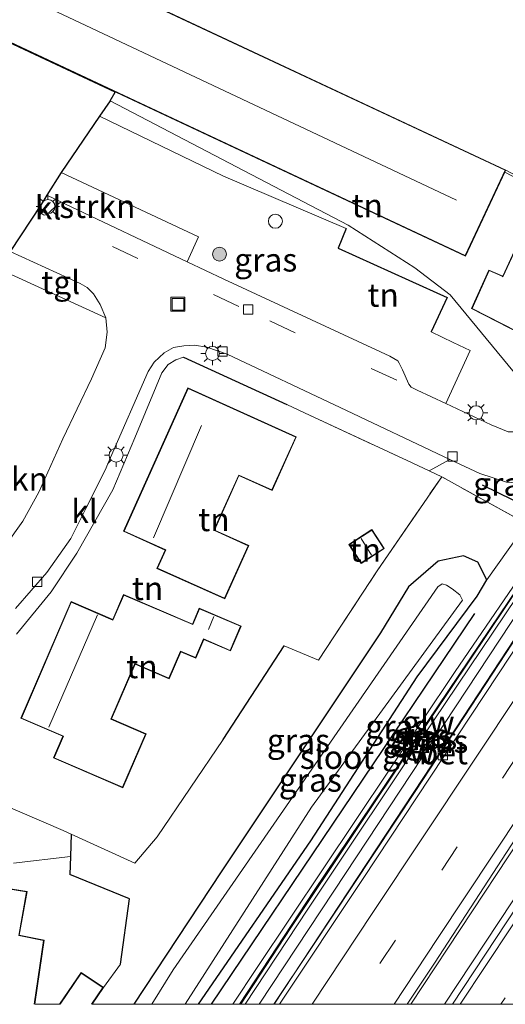
# Model space of a CAD drawing. Units: metres. Extents: x 90000 to 100001, y 393749 to 400001.
# Drawn here: x 91733 to 91785, y 393750 to 393855 of the extents above; entities that cross this region are included whole.
import ezdxf
from ezdxf.enums import TextEntityAlignment as Align

# ---------------------------------------------------------------- set-up
doc = ezdxf.new("R2010")
doc.units = ezdxf.units.M
doc.linetypes.add('IE-TERREINAFSCHEIDING', pattern=[10, 8, -2])
doc.linetypes.add('VW-3-9_STREEP', pattern=[12, 3, -9])
doc.layers.get('0').update_dxf_attribs({"lineweight": 25})
for name, color, linetype, lineweight in [('B-ME-AL-OVERIG-S-B1', 7, 'Continuous', 18), ('B-ME-BV-GELEIDECONSTRUCTIE-GELEIDERAIL-L-B1', 213, 'BV-GELEIDERAIL', 18), ('B-ME-GR-BOMENSTRUIKEN-GV-B6', 93, 'Continuous', 18), ('B-ME-GR-BOOM-S-B1', 93, 'Continuous', 18), ('B-ME-GR-STRUIKEN-GV-B6', 93, 'Continuous', 18), ('B-ME-GW-KRUINLIJN-L-B1', 93, 'Continuous', 18), ('B-ME-GW-TEENLIJN-L-B1', 93, 'Continuous', 18), ('B-ME-IE-GRASLAND-GV-B6', 93, 'Continuous', 18), ('B-ME-IE-GRONDWERKLIJN-GROND_INGERICHT-GV-B6', 253, 'Continuous', 18), ('B-ME-IE-HULPGEOMETRIE-L-B1', 53, 'Continuous', 18), ('B-ME-IE-INRICHTINGSELEMENT-S-B1', 253, 'Continuous', 18), ('B-ME-IE-MEUBILAIR_WEGMEUBILAIR-LICHTMAST-S-B1', 8, 'Continuous', 18), ('B-ME-IE-TERREINAFSCHEIDING-DOORGANG-L-B1', 8, 'IE-TERREINAFSCHEIDING-KUNSTMATIG-OPEN', 18), ('B-ME-IE-TERREINAFSCHEIDING-RASTERHEKWERK-L-B1', 8, 'IE-TERREINAFSCHEIDING', 18), ('B-ME-KG-KADASTRAAL-DAKRAND-L-B1', 13, 'Continuous', 18), ('B-ME-KG-KADASTRAAL-NOKLIJN-L-B1', 13, 'Continuous', 18), ('B-ME-KW-GELUIDSWERING-GV-B6', 8, 'Continuous', 18), ('B-ME-KW-SCHERM-L-B1', 8, 'Continuous', 18), ('B-ME-MW-MUUR-GV-B6', 8, 'IE-TERREINAFSCHEIDING-KUNSTMATIG', 18), ('B-ME-OG-WATER-GV-B6', 153, 'Continuous', 18), ('B-ME-VH-VERH_SOORT-BETON-OVERIG-GV-B6', 8, 'IE-TERREINAFSCHEIDING-NATUURLIJK-HOUTWAL', 18), ('B-ME-VH-VERH_SOORT-BITUMEN-GV-B6', 8, 'IE-TERREINAFSCHEIDING-NATUURLIJK-HOUTWAL', 18), ('B-ME-VH-VERH_SOORT-KLINKERS-GV-B6', 8, 'IE-TERREINAFSCHEIDING-NATUURLIJK-HOUTWAL', 18), ('B-ME-VH-VERH_SOORT-TEGELS-GV-B6', 8, 'Continuous', 18), ('B-ME-VV-KOLK-S-B1', 8, 'Continuous', 18), ('B-ME-VW-MARKERING-39STREEP-015-L-B1', 255, 'VW-3-9_STREEP', 18), ('B-ME-VW-MARKERING-STREEP-015-L-B1', 7, 'Continuous', 18)]:
    doc.layers.add(name, color=color, linetype=linetype, lineweight=lineweight)
for name, color, linetype in [('B-ME-GR-BOMENRIJ-L-B1', 10, 'Continuous'), ('B-ME-GW-INSTEEKWATERGANG-L-B1', 10, 'Continuous'), ('B-ME-IE-TERREINAFSCHEIDING-HAAG-L-B1', 10, 'Continuous'), ('B-ME-IE-TERREINAFSCHEIDING-SCHRIKHEK-L-B1', 10, 'Continuous'), ('B-ME-KG-KADASTRAAL-OPNAMEDTMGRENS-L-B1', 10, 'Continuous')]:
    doc.layers.add(name, color=color, linetype=linetype)
doc.styles.add('NLCS-ISO', font='NLCS-ISO.TTF')
doc.linetypes.add('BV-GELEIDERAIL', pattern='A,10,-3,[108,NLCS.SHX,S=1,R=0,X=0,Y=0],-3', length=16)
doc.linetypes.add('IE-TERREINAFSCHEIDING-KUNSTMATIG', pattern='A,4,[82,NLCS.SHX,S=0.75,R=90,X=0,Y=0],4,-2', length=10)
doc.linetypes.add('IE-TERREINAFSCHEIDING-KUNSTMATIG-OPEN', pattern='A,7,-1.5,[67,NLCS.SHX,S=0.75,R=0,X=0,Y=0],-1.5', length=10)
doc.linetypes.add('IE-TERREINAFSCHEIDING-NATUURLIJK-HOUTWAL', pattern='A,7,-1.5,[67,NLCS.SHX,S=0.75,R=45,X=0,Y=0],-1.5,7,-1.5,[70,NLCS.SHX,S=0.75,R=0,X=0,Y=0],-1.5', length=20)

# ---------------------------------------------------------------- blocks, each defined once
blk = doc.blocks.new('d49fn_FeatureWriter_4_56_FMEBLOCK3')
at = {"layer": 'B-ME-KG-KADASTRAAL-DAKRAND-L-B1'}
blk.add_line((1.09, -1.67, 7.89), (2.29, 0.11, 7.89), dxfattribs=at)
blk.add_polyline3d([(2.29, 0.11, 7.89), (-0.04, 1.67, 7.89), (-2.29, -1.67, 7.89)], dxfattribs=at)
blk = doc.blocks.new('boom')
h = blk.add_hatch(color=256)
edge = h.paths.add_edge_path()
edge.add_arc((0, 0), 0.75, 0, 360)
blk.add_circle((0, 0), 0.75)
blk = doc.blocks.new('dtb')
blk.add_circle((0, 0), 0.75)
blk = doc.blocks.new('lantaarnpaal')
for p, q in [((0, 0.75), (0, 1.25)), ((-0.75, 0), (-1.25, 0)), ((-0.88, 0.88), (-0.53, 0.53)), ((0.53, 0.53), (0.88, 0.88)), ((0.75, 0), (1.25, 0)), ((-0.53, -0.53), (-0.88, -0.88)), ((0, -0.75), (0, -1.25)), ((0.53, -0.53), (0.88, -0.88))]:
    blk.add_line(p, q)
blk.add_circle((0, 0), 0.75)
blk = doc.blocks.new('kolk')
blk.add_lwpolyline([(-0.5, -0.5), (0.5, -0.5), (0.5, 0.5), (-0.5, 0.5)], close=True)
blk = doc.blocks.new('put')
for p, q in [((0.75, 0.75), (-0.75, 0.75)), ((-0.75, 0.75), (-0.75, -0.75)), ((0.75, -0.75), (0.75, 0.75)), ((-0.75, -0.75), (0.75, -0.75))]:
    blk.add_line(p, q)
blk.add_lwpolyline([(-0.625, 0.625), (0.625, 0.625), (0.625, -0.625), (-0.625, -0.625)], close=True)

msp = doc.modelspace()

# ---------------------------------------------------------------- linework, layer by layer
at = {"layer": 'B-ME-BV-GELEIDECONSTRUCTIE-GELEIDERAIL-L-B1'}
for points in [[(91759.94, 393750, 7.091), (91763.947, 393756.033, 7.103), (91775.139, 393772.898, 7.163), (91789.181, 393794.268, 7.145), (91796.483, 393805.287, 7.227)], [(91774.607, 393750, 7.247), (91778.577, 393756.029, 7.274), (91796.794, 393783.57, 7.352), (91804.906, 393795.813, 7.407)], [(91806.992, 393793.467, 7.426), (91801.43, 393785.108, 7.388), (91778.223, 393750, 7.33)]]:
    msp.add_polyline3d(points, dxfattribs=at)
at = {"layer": 'B-ME-GR-BOMENRIJ-L-B1'}
msp.add_line((91753.232, 393750, 5.025), (91781.466, 393791.865, 4.982), dxfattribs=at)
at = {"layer": 'B-ME-GR-BOMENSTRUIKEN-GV-B6'}
msp.add_polyline3d([(91730.424, 393828.751, 4.706), (91741.922, 393823.522, 4.661), (91742.08, 393821.995, 4.649), (91741.85, 393820.3, 4.634), (91740.37, 393816.996, 4.631), (91737.317, 393810.577, 4.634), (91734.755, 393804.847, 4.679), (91733.026, 393801.727, 4.733), (91731.163, 393799.139, 4.739)], dxfattribs=at)
at = {"layer": 'B-ME-GR-STRUIKEN-GV-B6'}
msp.add_polyline3d([(91737.138, 393839.1, 4.691), (91751.859, 393832.195, 4.688), (91750.627, 393829.529, 4.664), (91737.512, 393835.737, 4.658), (91737.173, 393835.892, 4.661), (91735.616, 393836.665, 4.657), (91737.138, 393839.1, 4.691)], dxfattribs=at)
at = {"layer": 'B-ME-GW-INSTEEKWATERGANG-L-B1'}
msp.add_polyline3d([(91751.8463, 393750, 4.952), (91763.87, 393767.49, 4.952), (91775.29, 393785.088, 4.684), (91781.724, 393793.718, 4.684), (91782.741, 393795.467, 4.684), (91781.792, 393797.351, 4.684), (91780.245, 393798.036, 4.684), (91777.545, 393797.455, 4.684), (91774.361, 393794.705, 4.684), (91771.357, 393789.792, 4.63), (91754.262, 393764.187, 4.837), (91744.9285, 393750, 4.8636)], dxfattribs=at)
at = {"layer": 'B-ME-GW-KRUINLIJN-L-B1'}
for points in [[(91794.379, 393807.655, 6.991), (91788.391, 393798.844, 7.007), (91779.351, 393785.627, 7.214), (91758.136, 393753.932, 7.568), (91755.539, 393750, 7.567)], [(91756.839, 393750, 7.525), (91763.577, 393760.178, 7.467), (91777.041, 393780.346, 7.311), (91794.97, 393806.989, 7.159)]]:
    msp.add_polyline3d(points, dxfattribs=at)
at = {"layer": 'B-ME-GW-TEENLIJN-L-B1'}
msp.add_line((91786.192, 393800.271, 4.681), (91782.741, 393795.467, 4.684), dxfattribs=at)
msp.add_polyline3d([(91758.355, 393750, 6.321), (91766.359, 393762.134, 6.308), (91792.408, 393801.61, 6.482), (91795.545, 393806.343, 6.516)], dxfattribs=at)
at = {"layer": 'B-ME-IE-GRASLAND-GV-B6'}
for points in [[(91741.235, 393845.113, 4.682), (91754.54, 393838.707, 4.676), (91767.689, 393833.08, 4.574), (91766.833, 393830.964, 4.553), (91774.402, 393827.542, 4.805), (91778.504, 393825.687, 4.679), (91776.767, 393822.01, 4.73), (91779.156, 393820.884, 4.713), (91780.975, 393820.026, 4.7), (91778.357, 393814.339, 4.661), (91775.289, 393815.788, 4.661), (91774.639, 393816.082, 4.655), (91774.386, 393816.402, 4.658), (91773.695, 393817.957, 4.673), (91773.355, 393818.65, 4.676), (91773.2, 393818.911, 4.673), (91772.336, 393819.423, 4.676), (91754.552, 393827.671, 4.67), (91750.627, 393829.529, 4.664), (91751.859, 393832.195, 4.688), (91737.138, 393839.1, 4.691), (91741.235, 393845.113, 4.682)], [(91755.539, 393750, 7.567), (91751.8463, 393750, 4.952), (91763.87, 393767.49, 4.952), (91775.29, 393785.088, 4.684), (91781.724, 393793.718, 4.684), (91782.741, 393795.467, 4.684), (91786.192, 393800.271, 4.681), (91787.036, 393801.445, 4.681), (91792.132, 393808.539, 4.676), (91792.756, 393809.48, 4.675), (91794.379, 393807.655, 6.991), (91788.391, 393798.844, 7.007), (91779.351, 393785.627, 7.214), (91758.136, 393753.932, 7.568), (91755.539, 393750, 7.567)], [(91787.036, 393801.445, 4.681), (91777.922, 393806.503, 4.759), (91776.566, 393807.133, 4.744), (91778.799, 393808.345, 4.619), (91781.991, 393806.848, 4.613), (91784.853, 393805.907, 4.616), (91785.189, 393805.914, 4.616), (91786.598, 393805.684, 4.622), (91787.69, 393805.675, 4.676), (91788.145, 393805.791, 4.679), (91789.101, 393806.153, 4.679), (91789.626, 393806.547, 4.679), (91790.545, 393807.484, 4.679), (91792.298, 393809.995, 4.649), (91792.756, 393809.48, 4.675), (91792.132, 393808.539, 4.676), (91787.036, 393801.445, 4.681)], [(91756.2471, 393750, 7.335), (91755.539, 393750, 7.567), (91758.136, 393753.932, 7.568), (91779.351, 393785.627, 7.214), (91788.391, 393798.844, 7.007), (91794.379, 393807.655, 6.991), (91794.685, 393807.298, 7.097), (91788.989, 393798.96, 7.096), (91783.062, 393790.191, 7.012), (91776.431, 393780.314, 7.102), (91771.735, 393773.32, 7.345), (91764.258, 393762.183, 7.348), (91756.253, 393750.009, 7.335), (91756.2471, 393750, 7.335)], [(91756.3695, 393750, 7.6431), (91761.745, 393758.175, 7.645), (91775.039, 393778.058, 7.597), (91786.764, 393795.523, 7.08), (91792.483, 393803.895, 7.034), (91794.768, 393807.242, 7.158), (91794.97, 393806.989, 7.159), (91777.041, 393780.346, 7.311), (91763.577, 393760.178, 7.467), (91756.839, 393750, 7.525), (91756.3695, 393750, 7.6431)], [(91744.9285, 393750, 4.8636), (91740.4621, 393750, 4.8563), (91741.671, 393751.796, 4.835), (91743.483, 393754.305, 5.052), (91744.453, 393761.312, 5.012), (91738.076, 393763.901, 4.959), (91738.134, 393765.823, 4.967), (91738.206, 393768.214, 4.977), (91745.014, 393765.131, 5.032), (91747.413, 393767.918, 5.033), (91754.49, 393778.355, 5.025), (91761.022, 393788.38, 4.865), (91764.717, 393786.847, 4.872), (91770.993, 393796.417, 4.827), (91777.922, 393806.503, 4.759), (91787.036, 393801.445, 4.681)], [(91758.355, 393750, 6.321), (91756.839, 393750, 7.525), (91763.577, 393760.178, 7.467), (91777.041, 393780.346, 7.311), (91794.97, 393806.989, 7.159), (91795.545, 393806.343, 6.516), (91792.408, 393801.61, 6.482), (91766.359, 393762.134, 6.308), (91758.355, 393750, 6.321)], [(91759.975, 393750, 6.32), (91758.355, 393750, 6.321), (91766.359, 393762.134, 6.308), (91792.408, 393801.61, 6.482), (91795.545, 393806.343, 6.516), (91796.413, 393805.366, 6.429), (91792.775, 393799.89, 6.392), (91777.896, 393777.207, 6.341), (91759.975, 393750, 6.32)], [(91786.192, 393800.271, 4.681), (91782.741, 393795.467, 4.684), (91781.792, 393797.351, 4.684), (91780.245, 393798.036, 4.684), (91777.545, 393797.455, 4.684), (91774.361, 393794.705, 4.684), (91771.357, 393789.792, 4.63), (91754.262, 393764.187, 4.837), (91744.9285, 393750, 4.8636)], [(91751.8463, 393750, 4.952), (91750.4334, 393750, 4.03), (91763.943, 393771.112, 4.03), (91780.135, 393793.281, 4.03), (91779.861, 393793.847, 4.03), (91779.032, 393794.513, 4.03), (91778.425, 393794.895, 4.03), (91777.962, 393795.035, 4.03), (91777.506, 393794.725, 4.03), (91749.141, 393753.675, 4.03), (91746.8491, 393750, 4.03), (91744.9285, 393750, 4.8636), (91754.262, 393764.187, 4.837), (91771.357, 393789.792, 4.63), (91774.361, 393794.705, 4.684), (91777.545, 393797.455, 4.684), (91780.245, 393798.036, 4.684), (91781.792, 393797.351, 4.684), (91782.741, 393795.467, 4.684), (91781.724, 393793.718, 4.684), (91775.29, 393785.088, 4.684), (91763.87, 393767.49, 4.952), (91751.8463, 393750, 4.952)], [(91779.0515, 393750, 6.4418), (91774.2166, 393750, 6.4085), (91777.139, 393754.406, 6.424), (91796.423, 393784.037, 6.518), (91804.501, 393796.269, 6.541), (91807.454, 393792.947, 6.574), (91788.353, 393764.069, 6.488), (91779.0515, 393750, 6.4418)]]:
    msp.add_polyline3d(points, dxfattribs=at)
at = {"layer": 'B-ME-IE-GRONDWERKLIJN-GROND_INGERICHT-GV-B6'}
for points in [[(91802.851, 393866.033, 4.511), (91789.443, 393836.627, 4.628), (91788.633, 393837.033, 4.688), (91788.726, 393837.21, 4.688), (91784.766, 393839.34, 4.715), (91735.219, 393862.574, 4.716)], [(91719.409, 393858.76, 4.602), (91780.449, 393830.134, 4.621), (91784.669, 393839.132, 4.713), (91788.633, 393837.033, 4.688), (91784.448, 393827.984, 4.635), (91782.964, 393828.641, 4.641), (91781.118, 393824.503, 4.709), (91789.243, 393820.351, 4.569), (91793.443, 393829.98, 4.726), (91793.925, 393829.744, 4.484), (91793.838, 393829.466, 4.299), (91797.341, 393827.794, 4.484), (91795.422, 393825.073, 4.714), (91788.392, 393814.389, 4.637), (91778.831, 393825.981, 4.496), (91775.03, 393828.876, 4.772), (91767.886, 393833.429, 4.481), (91742.371, 393846.775, 4.537), (91742.928, 393847.675, 4.609), (91719.342, 393858.736, 4.602), (91719.363, 393858.78, 4.602), (91719.409, 393858.76, 4.602)], [(91741.235, 393845.113, 4.682), (91742.371, 393846.775, 4.537), (91767.886, 393833.429, 4.481), (91775.03, 393828.876, 4.772), (91778.831, 393825.981, 4.496), (91788.392, 393814.389, 4.637), (91786.518, 393811.539, 4.634), (91785.781, 393811.314, 4.64), (91785.033, 393811.321, 4.643), (91783.201, 393812.051, 4.643), (91778.357, 393814.339, 4.661), (91780.975, 393820.026, 4.7), (91779.156, 393820.884, 4.713), (91776.767, 393822.01, 4.73), (91778.504, 393825.687, 4.679), (91774.402, 393827.542, 4.805), (91766.833, 393830.964, 4.553), (91767.689, 393833.08, 4.574), (91754.54, 393838.707, 4.676), (91741.235, 393845.113, 4.682)], [(91732.354, 393789.65, 4.784), (91736.08, 393794.188, 4.781), (91738.83, 393798.327, 4.718), (91742.669, 393805.084, 4.676), (91745.046, 393810.668, 4.701), (91747.33, 393816.167, 4.692), (91747.916, 393817.62, 4.709), (91748.615, 393818.515, 4.71), (91749.431, 393819.005, 4.712), (91750.239, 393819.317, 4.718), (91761.307, 393814.221, 4.682), (91763.222, 393813.329, 4.603), (91774.204, 393808.229, 4.719), (91776.566, 393807.133, 4.744)], [(91754.666, 393793.414, 4.773), (91757.24, 393799.137, 4.87), (91753.567, 393800.789, 4.738), (91756.189, 393806.618, 4.839), (91759.739, 393805.021, 4.796), (91762.329, 393810.778, 4.69), (91750.712, 393816.004, 4.798), (91743.81, 393800.659, 4.647), (91748.288, 393798.645, 4.782), (91747.404, 393796.68, 4.736), (91754.666, 393793.414, 4.773)], [(91776.566, 393807.133, 4.744), (91777.922, 393806.503, 4.759), (91770.993, 393796.417, 4.827), (91764.717, 393786.847, 4.872), (91761.022, 393788.38, 4.865), (91754.49, 393778.355, 5.025), (91747.413, 393767.918, 5.033), (91745.014, 393765.131, 5.032), (91738.206, 393768.214, 4.977), (91737.349, 393768.602, 4.97), (91719.979, 393776.061, 4.844)], [(91769.277, 393797.195, 4.646), (91771.763, 393798.807, 4.619), (91770.43, 393800.863, 4.827), (91767.944, 393799.251, 4.646), (91769.277, 393797.195, 4.646)], [(91743.811, 393793.901, 4.714), (91742.661, 393791.222, 4.729), (91738.191, 393793.142, 4.784), (91732.818, 393780.631, 4.76), (91737.311, 393778.701, 4.867), (91736.314, 393776.38, 4.815), (91743.749, 393773.186, 5.094), (91746.235, 393778.973, 4.862), (91742.537, 393780.562, 4.784), (91745.055, 393786.426, 4.831), (91748.711, 393784.856, 4.805), (91749.961, 393787.766, 4.737), (91751.574, 393787.073, 4.814), (91752.428, 393789.063, 4.811), (91755.273, 393787.842, 4.836), (91756.417, 393790.506, 4.838), (91751.936, 393792.431, 4.818), (91751.204, 393790.726, 4.93), (91743.811, 393793.901, 4.714)], [(91732.045, 393765.106, 4.957), (91738.134, 393765.823, 4.967), (91738.076, 393763.901, 4.959), (91744.453, 393761.312, 5.012), (91743.483, 393754.305, 5.052), (91741.671, 393751.796, 4.835), (91739.262, 393753.417, 4.858), (91736.962, 393750, 4.8415)], [(91736.962, 393750, 4.8415), (91734.3038, 393750, 4.8664), (91735.302, 393756.879, 4.985), (91732.648, 393757.409, 4.899), (91733.488, 393762.099, 4.984), (91720.036, 393764.229, 4.95)]]:
    msp.add_polyline3d(points, dxfattribs=at)
at = {"layer": 'B-ME-IE-HULPGEOMETRIE-L-B1'}
msp.add_polyline3d([(91788.392, 393814.389, 4.637), (91778.831, 393825.981, 4.496), (91775.03, 393828.876, 4.772), (91767.886, 393833.429, 4.481), (91742.371, 393846.775, 4.537)], dxfattribs=at)
at = {"layer": 'B-ME-IE-TERREINAFSCHEIDING-DOORGANG-L-B1'}
msp.add_line((91779.156, 393820.884, 4.713), (91776.767, 393822.01, 4.73), dxfattribs=at)
at = {"layer": 'B-ME-IE-TERREINAFSCHEIDING-HAAG-L-B1'}
for p, q in [((91750.239, 393819.317, 4.718), (91761.307, 393814.221, 4.682)), ((91754.49, 393778.355, 5.025), (91761.022, 393788.38, 4.865)), ((91738.206, 393768.214, 4.977), (91738.134, 393765.823, 4.967)), ((91738.134, 393765.823, 4.967), (91738.076, 393763.901, 4.959))]:
    msp.add_line(p, q, dxfattribs=at)
for points in [[(91767.689, 393833.08, 4.574), (91766.833, 393830.964, 4.553), (91774.402, 393827.542, 4.805), (91778.504, 393825.687, 4.679), (91776.767, 393822.01, 4.73)], [(91743.483, 393754.305, 5.052), (91744.453, 393761.312, 5.012), (91738.076, 393763.901, 4.959)]]:
    msp.add_polyline3d(points, dxfattribs=at)
at = {"layer": 'B-ME-IE-TERREINAFSCHEIDING-RASTERHEKWERK-L-B1'}
for p, q in [((91763.222, 393813.329, 4.603), (91774.204, 393808.229, 4.719)), ((91774.204, 393808.229, 4.719), (91776.566, 393807.133, 4.744)), ((91743.483, 393754.305, 5.052), (91741.671, 393751.796, 4.835))]:
    msp.add_line(p, q, dxfattribs=at)
for points in [[(91761.022, 393788.38, 4.865), (91764.717, 393786.847, 4.872), (91770.993, 393796.417, 4.827), (91777.922, 393806.503, 4.759)], [(91787.036, 393801.445, 4.681), (91777.922, 393806.503, 4.759), (91776.566, 393807.133, 4.744)]]:
    msp.add_polyline3d(points, dxfattribs=at)
at = {"layer": 'B-ME-IE-TERREINAFSCHEIDING-SCHRIKHEK-L-B1'}
msp.add_line((91782.233, 393805.634, 4.613), (91787.685, 393802.954, 4.676), dxfattribs=at)
at = {"layer": 'B-ME-KG-KADASTRAAL-DAKRAND-L-B1'}
for points in [[(91784.7, 393839.316, 12.717), (91735.152, 393862.551, 12.682), (91735.19, 393862.632, 8.649), (91741.475, 393876.035, 8.458), (91741.553, 393876.201, 11.234), (91747.24, 393888.329, 11.288), (91733.568, 393894.74, 11.274), (91733.605, 393894.82, 8.028), (91734, 393895.66, 8.039), (91734.206, 393895.563, 7.374), (91737.639, 393893.953, 7.573), (91739.007, 393896.871, 7.635), (91739.051, 393896.963, 7.143), (91739.623, 393898.183, 6.846), (91736.022, 393899.871, 6.809), (91735.847, 393899.954, 6.492), (91734.066, 393900.789, 6.451), (91733.428, 393899.428, 6.727), (91733.347, 393899.255, 8.027), (91722.35, 393904.412, 8.122)], [(91802.876, 393865.968, 7.26), (91789.467, 393836.559, 7.097), (91788.656, 393836.966, 6.906), (91787.156, 393833.722, 7.821), (91787.09, 393833.579, 10.217), (91784.473, 393827.918, 10.158), (91784.372, 393827.963, 8.047), (91782.99, 393828.575, 7.839), (91781.183, 393824.526, 7.658), (91782.777, 393823.711, 10.079), (91789.219, 393820.419, 10.307), (91793.418, 393830.048, 10.196), (91793.583, 393829.967, 7.833), (91793.986, 393829.77, 7.721), (91793.899, 393829.492, 7.384), (91797.316, 393827.862, 6.893), (91812.486, 393861.706, 6.692), (91809.263, 393863.135, 7.175), (91802.876, 393865.968, 7.26)], [(91719.475, 393858.784, 12.713), (91780.425, 393830.201, 12.708), (91784.7, 393839.316, 12.717)], [(91754.64, 393793.48, 7.638), (91757.173, 393799.112, 7.686), (91753.501, 393800.764, 7.675), (91756.164, 393806.684, 7.742), (91759.714, 393805.087, 7.666), (91762.263, 393810.753, 7.699), (91750.737, 393815.938, 7.631), (91743.876, 393800.684, 7.783), (91748.354, 393798.67, 7.731), (91747.47, 393796.705, 7.746), (91754.64, 393793.48, 7.638)], [(91771.694, 393798.821, 6.537), (91770.415, 393800.793, 6.591), (91768.013, 393799.237, 6.646), (91769.292, 393797.264, 6.564), (91771.694, 393798.821, 6.537)], [(91738.2175, 393793.076, 7.932), (91732.883, 393780.657, 7.881), (91737.376, 393778.727, 7.696), (91736.379, 393776.406, 7.729), (91743.723, 393773.251, 7.556), (91746.17, 393778.947, 7.636), (91742.471, 393780.535, 7.606), (91745.029, 393786.491, 7.708), (91748.685, 393784.921, 7.681), (91749.935, 393787.832, 7.587), (91751.547, 393787.139, 7.639), (91752.402, 393789.129, 7.489), (91755.246, 393787.907, 7.098), (91756.351, 393790.48, 7), (91751.962, 393792.365, 7.264), (91751.23, 393790.661, 7.449), (91743.837, 393793.835, 7.722), (91742.687, 393791.157, 7.763), (91738.2175, 393793.076, 7.932)], [(91734.253, 393750, 7.7874), (91735.245, 393756.839, 7.751), (91732.59, 393757.37, 7.746), (91733.43, 393762.058, 8.09), (91720.078, 393764.171, 8.153), (91719.378, 393759.443, 7.765), (91714.329, 393760.059, 7.773), (91714.64, 393764.801, 7.894), (91701.246, 393767.11, 8.106), (91700.712, 393762.043, 7.883), (91697.852, 393762.63, 7.887), (91696.158, 393752.2, 7.708), (91702.335, 393751.331, 7.687), (91703.214, 393757.748, 7.736), (91709.638, 393757.002, 7.81), (91709.096, 393752.72, 7.766), (91721.53, 393750.866, 7.755), (91722.432, 393754.595, 7.797), (91728.567, 393753.579, 7.784), (91727.9835, 393750, 7.7817)]]:
    msp.add_polyline3d(points, dxfattribs=at)
at = {"layer": 'B-ME-KG-KADASTRAAL-NOKLIJN-L-B1'}
for p, q in [((91724.334, 393862.122, 15.308), (91779.513, 393836.107, 15.425)), ((91752.188, 393812.002, 13.395), (91747.013, 393799.948, 13.361)), ((91769.267, 393799.889, 6.979), (91770.401, 393798.115, 6.875)), ((91741.04, 393791.699, 13.404), (91735.825, 393779.674, 13.43)), ((91753.498, 393791.517, 7.332), (91752.926, 393790.147, 7.398))]:
    msp.add_line(p, q, dxfattribs=at)
at = {"layer": 'B-ME-KG-KADASTRAAL-OPNAMEDTMGRENS-L-B1'}
for points in [[(91742.371, 393846.775, 4.537), (91742.928, 393847.675, 4.609), (91719.342, 393858.736, 4.602), (91719.363, 393858.78, 4.602), (91730.023, 393881.512, 4.688), (91707.553, 393892.05, 4.652), (91715.015, 393907.962, 4.473), (91733.299, 393899.387, 4.721), (91734.018, 393900.922, 4.787), (91739.756, 393898.23, 4.67), (91737.687, 393893.821, 4.691), (91734.048, 393895.528, 4.759), (91733.701, 393894.788, 4.76), (91747.373, 393888.377, 4.726), (91735.285, 393862.598, 4.716), (91748.65, 393856.331, 4.716), (91767.294, 393884.553, 4.508), (91766.66, 393884.874, 4.493), (91769.894, 393891.256, 4.704), (91769.917, 393891.301, 4.706), (91771.291, 393890.605, 4.686), (91778.35, 393901.28, 4.604), (91788.383, 393917.052, 4.56)], [(91742.371, 393846.775, 4.537), (91741.235, 393845.113, 4.682), (91737.138, 393839.1, 4.691), (91735.616, 393836.665, 4.657), (91734.997, 393835.673, 4.643), (91731.669, 393830.636, 4.646)]]:
    msp.add_polyline3d(points, dxfattribs=at)
at = {"layer": 'B-ME-KW-GELUIDSWERING-GV-B6'}
msp.add_polyline3d([(91756.2471, 393750, 7.335), (91756.253, 393750.009, 7.335), (91764.258, 393762.183, 7.348), (91771.735, 393773.32, 7.345), (91776.431, 393780.314, 7.102), (91783.062, 393790.191, 7.012), (91788.989, 393798.96, 7.096), (91794.685, 393807.298, 7.097), (91794.768, 393807.242, 7.158), (91792.483, 393803.895, 7.034), (91786.764, 393795.523, 7.08), (91775.039, 393778.058, 7.597), (91761.745, 393758.175, 7.645), (91756.3695, 393750, 7.6431), (91756.2471, 393750, 7.335)], dxfattribs=at)
at = {"layer": 'B-ME-KW-SCHERM-L-B1'}
msp.add_polyline3d([(91794.726, 393807.269, 10.562), (91786.718, 393795.547, 10.562), (91780.381, 393786.108, 9.455), (91764.303, 393762.16, 9.455), (91756.3075, 393750, 9.454)], dxfattribs=at)
at = {"layer": 'B-ME-MW-MUUR-GV-B6'}
msp.add_polyline3d([(91788.633, 393837.033, 4.688), (91784.669, 393839.132, 4.713), (91784.766, 393839.34, 4.715), (91788.726, 393837.21, 4.688), (91788.633, 393837.033, 4.688)], dxfattribs=at)
at = {"layer": 'B-ME-OG-WATER-GV-B6'}
msp.add_polyline3d([(91750.4334, 393750, 4.03), (91746.8491, 393750, 4.03), (91749.141, 393753.675, 4.03), (91777.506, 393794.725, 4.03), (91777.962, 393795.035, 4.03), (91778.425, 393794.895, 4.03), (91779.032, 393794.513, 4.03), (91779.861, 393793.847, 4.03), (91780.135, 393793.281, 4.03), (91763.943, 393771.112, 4.03), (91750.4334, 393750, 4.03)], dxfattribs=at)
at = {"layer": 'B-ME-VH-VERH_SOORT-BETON-OVERIG-GV-B6'}
msp.add_polyline3d([(91760.5468, 393750, 6.2624), (91759.975, 393750, 6.32), (91777.896, 393777.207, 6.341), (91792.775, 393799.89, 6.392), (91796.413, 393805.366, 6.429), (91796.886, 393804.833, 6.359), (91788.261, 393791.81, 6.348), (91769.499, 393763.479, 6.282), (91760.5468, 393750, 6.2624)], dxfattribs=at)
at = {"layer": 'B-ME-VH-VERH_SOORT-BITUMEN-GV-B6'}
for points in [[(91774.2166, 393750, 6.4085), (91760.5468, 393750, 6.2624), (91769.499, 393763.479, 6.282), (91788.261, 393791.81, 6.348), (91796.886, 393804.833, 6.359), (91798.738, 393802.751, 6.475), (91801.392, 393799.765, 6.598), (91803.876, 393796.972, 6.514), (91804.501, 393796.269, 6.541), (91796.423, 393784.037, 6.518), (91777.139, 393754.406, 6.424), (91774.2166, 393750, 6.4085)], [(91792.4043, 393750, 6.2818), (91779.0515, 393750, 6.4418), (91788.353, 393764.069, 6.488), (91807.454, 393792.947, 6.574), (91807.972, 393792.365, 6.573), (91810.454, 393789.572, 6.594), (91812.906, 393786.814, 6.48), (91815.166, 393784.271, 6.375), (91803.456, 393766.686, 6.372), (91792.43, 393750.039, 6.282), (91792.4043, 393750, 6.2818)]]:
    msp.add_polyline3d(points, dxfattribs=at)
at = {"layer": 'B-ME-VH-VERH_SOORT-KLINKERS-GV-B6'}
for points in [[(91731.163, 393799.139, 4.739), (91733.026, 393801.727, 4.733), (91734.755, 393804.847, 4.679), (91737.317, 393810.577, 4.634), (91740.37, 393816.996, 4.631), (91741.85, 393820.3, 4.634), (91742.08, 393821.995, 4.649), (91741.922, 393823.522, 4.661), (91741.327, 393824.946, 4.67), (91740.615, 393826.104, 4.67), (91739.923, 393826.75, 4.673), (91739.161, 393827.202, 4.652), (91731.669, 393830.636, 4.646), (91734.997, 393835.673, 4.643), (91734.955, 393834.844, 4.628), (91735.031, 393834.69, 4.628), (91735.232, 393834.552, 4.628), (91735.362, 393834.517, 4.628), (91735.461, 393834.536, 4.628), (91735.595, 393834.61, 4.628), (91735.764, 393834.728, 4.628), (91736.731, 393835.647, 4.661), (91737.027, 393835.876, 4.661), (91737.173, 393835.892, 4.661), (91737.512, 393835.737, 4.658), (91750.627, 393829.529, 4.664), (91754.552, 393827.671, 4.67), (91772.336, 393819.423, 4.676), (91773.2, 393818.911, 4.673), (91773.355, 393818.65, 4.676), (91773.695, 393817.957, 4.673), (91774.386, 393816.402, 4.658), (91774.639, 393816.082, 4.655), (91775.289, 393815.788, 4.661), (91778.357, 393814.339, 4.661), (91783.201, 393812.051, 4.643), (91785.033, 393811.321, 4.643)], [(91735.616, 393836.665, 4.657), (91737.173, 393835.892, 4.661), (91737.027, 393835.876, 4.661), (91736.731, 393835.647, 4.661), (91735.764, 393834.728, 4.628), (91735.595, 393834.61, 4.628), (91735.461, 393834.536, 4.628), (91735.362, 393834.517, 4.628), (91735.232, 393834.552, 4.628), (91735.031, 393834.69, 4.628), (91734.955, 393834.844, 4.628), (91734.997, 393835.673, 4.643), (91735.616, 393836.665, 4.657)], [(91784.853, 393805.907, 4.616), (91781.991, 393806.848, 4.613), (91778.799, 393808.345, 4.619), (91767.018, 393813.899, 4.625), (91754.92, 393819.632, 4.706), (91752.738, 393820.368, 4.666), (91751.414, 393820.585, 4.707), (91750.291, 393820.533, 4.707), (91749.166, 393820.33, 4.662), (91748.166, 393819.776, 4.668), (91747.088, 393818.76, 4.66), (91746.457, 393817.769, 4.623), (91742.432, 393808.543, 4.62), (91741.858, 393807.19, 4.658), (91739.794, 393803.113, 4.552), (91738.186, 393799.902, 4.618), (91735.615, 393796.23, 4.652), (91732.249, 393792.391, 4.669)]]:
    msp.add_polyline3d(points, dxfattribs=at)
at = {"layer": 'B-ME-VH-VERH_SOORT-TEGELS-GV-B6'}
for points in [[(91731.669, 393830.636, 4.646), (91739.161, 393827.202, 4.652), (91739.923, 393826.75, 4.673), (91740.615, 393826.104, 4.67), (91741.327, 393824.946, 4.67), (91741.922, 393823.522, 4.661), (91730.424, 393828.751, 4.706), (91731.669, 393830.636, 4.646)], [(91732.249, 393792.391, 4.669), (91735.615, 393796.23, 4.652), (91738.186, 393799.902, 4.618), (91739.794, 393803.113, 4.552), (91741.858, 393807.19, 4.658), (91742.432, 393808.543, 4.62), (91746.457, 393817.769, 4.623), (91747.088, 393818.76, 4.66), (91748.166, 393819.776, 4.668), (91749.166, 393820.33, 4.662), (91750.291, 393820.533, 4.707), (91751.414, 393820.585, 4.707), (91752.738, 393820.368, 4.666), (91754.92, 393819.632, 4.706), (91767.018, 393813.899, 4.625), (91778.799, 393808.345, 4.619), (91776.566, 393807.133, 4.744), (91774.204, 393808.229, 4.719), (91763.222, 393813.329, 4.603), (91761.307, 393814.221, 4.682), (91750.239, 393819.317, 4.718), (91749.431, 393819.005, 4.712), (91748.615, 393818.515, 4.71), (91747.916, 393817.62, 4.709), (91747.33, 393816.167, 4.692), (91745.046, 393810.668, 4.701), (91742.669, 393805.084, 4.676), (91738.83, 393798.327, 4.718), (91736.08, 393794.188, 4.781), (91732.354, 393789.65, 4.784)], [(91719.979, 393776.061, 4.844), (91737.349, 393768.602, 4.97), (91738.206, 393768.214, 4.977), (91738.134, 393765.823, 4.967), (91732.045, 393765.106, 4.957)]]:
    msp.add_polyline3d(points, dxfattribs=at)
at = {"layer": 'B-ME-VW-MARKERING-39STREEP-015-L-B1'}
for points in [[(91773.086, 393816.826, 4.565), (91756.187, 393824.747, 4.61), (91736.087, 393834.257, 4.61)], [(91801.392, 393799.765, 6.598), (91799.306, 393796.753, 6.586), (91779.566, 393766.875, 6.514), (91768.4145, 393750, 6.4447)], [(91810.454, 393789.572, 6.594), (91804.606, 393780.688, 6.534), (91784.2586, 393750, 6.4246)]]:
    msp.add_polyline3d(points, dxfattribs=at)
at = {"layer": 'B-ME-VW-MARKERING-STREEP-015-L-B1'}
for points in [[(91798.738, 393802.751, 6.475), (91786.553, 393783.943, 6.402), (91770.527, 393759.82, 6.396), (91764.041, 393750, 6.3751)], [(91772.8216, 393750, 6.4528), (91777.469, 393757.044, 6.473), (91792.435, 393779.588, 6.53), (91803.876, 393796.972, 6.514)], [(91779.8823, 393750, 6.4733), (91793.627, 393770.712, 6.534), (91807.972, 393792.365, 6.573)]]:
    msp.add_polyline3d(points, dxfattribs=at)

# ---------------------------------------------------------------- block references
at = {"layer": 'B-ME-AL-OVERIG-S-B1', "rotation": 90}
msp.add_blockref('dtb', (91760.086, 393833.864, 4.637), dxfattribs=at)
at = {"layer": 'B-ME-GR-BOOM-S-B1', "rotation": 90}
msp.add_blockref('boom', (91754.102, 393830.339, 4.751), dxfattribs=at)
at = {"layer": 'B-ME-IE-INRICHTINGSELEMENT-S-B1', "rotation": 90}
msp.add_blockref('put', (91749.654, 393824.968, 4.497), dxfattribs=at)
at = {"layer": 'B-ME-IE-MEUBILAIR_WEGMEUBILAIR-LICHTMAST-S-B1', "rotation": 90}
for p in [(91735.721, 393835.431, 4.643), (91753.356, 393819.708, 4.637), (91781.591, 393813.351, 4.631), (91743.021, 393808.812, 4.589)]:
    msp.add_blockref('lantaarnpaal', p, dxfattribs=at)
at = {"layer": 'B-ME-KG-KADASTRAAL-DAKRAND-L-B1'}
msp.add_blockref('d49fn_FeatureWriter_4_56_FMEBLOCK3', (91739.3117, 393751.674), dxfattribs=at)
at = {"layer": 'B-ME-VV-KOLK-S-B1', "rotation": 90}
for p in [(91757.162, 393824.396, 4.619), (91754.424, 393819.92, 4.658), (91779.062, 393808.66, 4.631), (91734.559, 393795.228, 4.694), (91778.023, 393776.684, 6.341)]:
    msp.add_blockref('kolk', p, dxfattribs=at)

# ---------------------------------------------------------------- texts
at = {"layer": 'B-ME-GR-BOMENSTRUIKEN-GV-B6', "ltscale": 0.2, "style": 'NLCS-ISO'}
msp.add_text('bmn en strkn', height=2.5, dxfattribs=at).set_placement((91725.2177, 393806.2633), align=Align.MIDDLE_CENTER)
at = {"layer": 'B-ME-GR-STRUIKEN-GV-B6', "ltscale": 0.2, "style": 'NLCS-ISO'}
msp.add_text('strkn', height=2.5, dxfattribs=at).set_placement((91741.009, 393835.4597), align=Align.MIDDLE_CENTER)
at = {"layer": 'B-ME-IE-GRASLAND-GV-B6', "ltscale": 0.2, "style": 'NLCS-ISO'}
for p in [(91759.0565, 393829.726), (91784.661, 393805.72), (91773.1126, 393779.74), (91762.556, 393778.2515), (91775.112, 393778.8275), (91775.6698, 393778.621), (91776.192, 393778.4945), (91777.384, 393778.1715), (91763.8347, 393774.018)]:
    msp.add_text('gras', height=2.5, dxfattribs=at).set_placement(p, align=Align.MIDDLE_CENTER)
at = {"layer": 'B-ME-IE-GRONDWERKLIJN-GROND_INGERICHT-GV-B6', "ltscale": 0.2, "style": 'NLCS-ISO'}
for p in [(91769.9297, 393835.5453), (91771.6368, 393825.957), (91753.51, 393801.9235), (91769.7382, 393798.6622), (91746.3952, 393794.5456), (91745.7893, 393786.1731)]:
    msp.add_text('tn', height=2.5, dxfattribs=at).set_placement(p, align=Align.MIDDLE_CENTER)
at = {"layer": 'B-ME-KW-GELUIDSWERING-GV-B6', "ltscale": 0.2, "style": 'NLCS-ISO'}
msp.add_text('glw', height=2.5, dxfattribs=at).set_placement((91774.3384, 393777.0112), align=Align.MIDDLE_CENTER)
at = {"layer": 'B-ME-KW-SCHERM-L-B1', "ltscale": 0.2, "style": 'NLCS-ISO'}
msp.add_text('glw', height=2.5, dxfattribs=at).set_placement((91776.4871, 393780.2168), align=Align.MIDDLE_CENTER)
at = {"layer": 'B-ME-OG-WATER-GV-B6', "ltscale": 0.2, "style": 'NLCS-ISO'}
msp.add_text('sloot', height=2.5, dxfattribs=at).set_placement((91766.7019, 393776.4621), align=Align.MIDDLE_CENTER)
at = {"layer": 'B-ME-VH-VERH_SOORT-BETON-OVERIG-GV-B6', "ltscale": 0.2, "style": 'NLCS-ISO'}
msp.add_text('bet', height=2.5, dxfattribs=at).set_placement((91778.0887, 393776.9539), align=Align.MIDDLE_CENTER)
at = {"layer": 'B-ME-VH-VERH_SOORT-KLINKERS-GV-B6', "ltscale": 0.2, "style": 'NLCS-ISO'}
for p in [(91735.7354, 393835.2996), (91739.6412, 393802.809)]:
    msp.add_text('kl', height=2.5, dxfattribs=at).set_placement(p, align=Align.MIDDLE_CENTER)
at = {"layer": 'B-ME-VH-VERH_SOORT-TEGELS-GV-B6', "ltscale": 0.2, "style": 'NLCS-ISO'}
msp.add_text('tgl', height=2.5, dxfattribs=at).set_placement((91737.0887, 393827.3184), align=Align.MIDDLE_CENTER)

doc.saveas('drawing.dxf')
